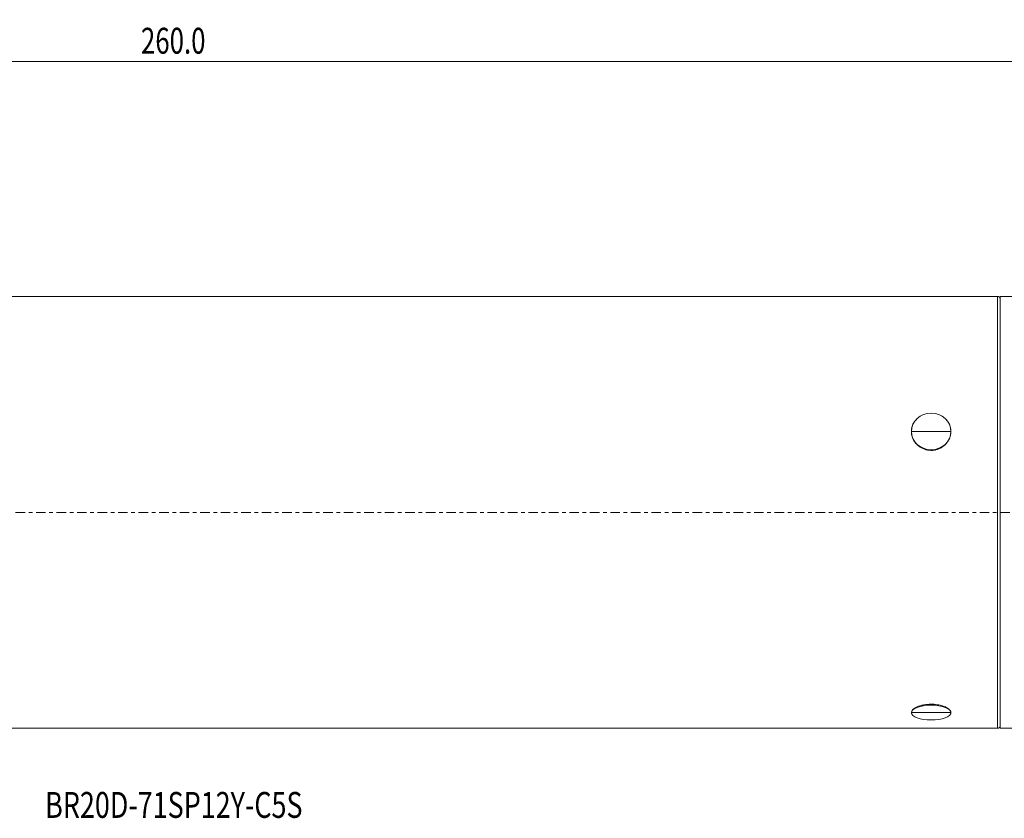
# Model space of a CAD drawing. Units: millimetres. Extents: x -40 to 286, y -35 to 57.
# Drawn here: x 111 to 225, y -35 to 57 of the extents above; entities that cross this region are included whole.
import ezdxf

# ---------------------------------------------------------------- set-up
doc = ezdxf.new("R2010")
doc.units = ezdxf.units.MM
doc.linetypes.add('CENTER', pattern=[47.5, 22, -8.5, 8.5, -8.5])
for name, color, linetype in [('1', 4, 'Continuous'), ('2', 7, 'Continuous'), ('SK4', 2, 'CENTER'), ('SK6', 5, 'Continuous')]:
    doc.layers.add(name, color=color, linetype=linetype)
doc.styles.add('iso_b_vert', font='simplex.shx')
doc.dimstyles.get("Standard").update_dxf_attribs({"dimtxt": 0.18, "dimasz": 0.18, "dimexe": 0.18, "dimexo": 0.0625, "dimgap": 0.09, "dimtad": 1, "dimzin": 0, "dimdsep": 52, "dimtxsty": 'Standard', "dimcen": 0.09, "dimadec": 0, "dimazin": 0, "dimtfac": 1, "dimtdec": 4, "dimtofl": 0, "dimtmove": 0, "dimatfit": 3, "dimfxl": 1, "dimtolj": 1, "dimtzin": 0, "dimarcsym": 0})

# ---------------------------------------------------------------- blocks, each defined once
blk = doc.blocks.new('_U0')
at = {"layer": '2', "lineweight": 13}
for p, q in [((0, 26.7), (0, 54.217446)), ((260.004125, 33.484697), (260.004125, 54.217446)), ((0, 52.217446), (260.004125, 52.217446))]:
    blk.add_line(p, q, dxfattribs=at)
at = {"layer": '2', "lineweight": 18}
for points in [[(0, 52.217446), (3.174998, 52.635443), (3.175002, 51.799449)], [(260.004125, 52.217446), (256.829127, 51.799449), (256.829123, 52.635443)]]:
    blk.add_solid(points, dxfattribs=at)
at = {"layer": '2', "lineweight": 18, "insert": (125.520837, 53.102561), "char_height": 3, "attachment_point": 7, "line_spacing_factor": 1.084337, "style": 'iso_b_vert'}
blk.add_mtext('\\W0.7305;260.0', dxfattribs=at)

msp = doc.modelspace()

# ---------------------------------------------------------------- linework, layer by layer
at = {"layer": '1', "lineweight": 18}
for p, q in [((224.7, 25), (0.3, 25)), ((224.7, 25), (0.3, 25)), ((224.7, 25), (224.7, 0)), ((224.7, 25), (224.7, 0)), ((225, 25), (225, 0)), ((226.52, 25), (225, 25)), ((215.29, 10.77), (215.28, 10.76)), ((215.29, 10.77), (215.28, 10.76)), ((218.72, 10.76), (218.71, 10.77)), ((218.72, 10.76), (218.71, 10.77)), ((219.29, 9.37), (214.71, 9.37)), ((224.7, 0), (224.7, -25)), ((224.7, 0), (224.7, -25)), ((225, 0), (225, -25)), ((219.29, -23.18), (214.71, -23.18)), ((214.72, -23.27), (214.72, -23.27)), ((214.72, -23.27), (214.72, -23.27)), ((219.28, -23.27), (219.28, -23.27)), ((219.28, -23.27), (219.28, -23.27)), ((0.3, -25), (224.7, -25)), ((0.3, -25), (224.7, -25)), ((225, -25), (226.52, -25))]:
    msp.add_line(p, q, dxfattribs=at)
for centre, start, end in [((224.7, 24.7), 0, 90), ((224.7, 24.7), 0, 90), ((224.7, -24.7), 270, 0), ((224.7, -24.7), 270, 0)]:
    msp.add_arc(centre, 0.3, start, end, dxfattribs=at)
for centre, ratio in [((217, 9.37), 0.92718), ((217, 9.37), 0.92718), ((217, -23.18), 0.37461), ((217, -23.18), 0.37461)]:
    msp.add_ellipse(centre, major_axis=(2.29, 0), ratio=ratio, dxfattribs=at)
msp.add_ellipse((308.63, 0), major_axis=(82.13, 0), ratio=0.304395, start_param=2.966072, end_param=-2.568576, dxfattribs=at)
for points, knots in [([(214.71, 9.37), (214.71, 9.45), (214.72, 9.65), (214.79, 9.97), (214.93, 10.31), (215.11, 10.57), (215.24, 10.72), (215.29, 10.77)], [0, 0, 0, 0, 0.158909, 0.393963, 0.629014, 0.863879, 1, 1, 1, 1]), ([(218.61, 10.88), (218.61, 10.87), (218.7, 10.79), (218.87, 10.6), (219.07, 10.3), (219.21, 9.96), (219.28, 9.65), (219.29, 9.45), (219.29, 9.37)], [0, 0, 0, 0, 0.00841, 0.219053, 0.429703, 0.642943, 0.856184, 1, 1, 1, 1]), ([(219.29, 9.37), (219.29, 9.2), (219.26, 8.92), (219.12, 8.53), (218.94, 8.19), (218.7, 7.9), (218.42, 7.64), (218.09, 7.43), (217.73, 7.28), (217.36, 7.19), (216.97, 7.16), (216.59, 7.2), (216.22, 7.3), (215.88, 7.45), (215.56, 7.66), (215.28, 7.91), (215.05, 8.21), (214.88, 8.53), (214.74, 8.92), (214.71, 9.2), (214.71, 9.37)], [0, 0, 0, 0, 0.072251, 0.126686, 0.181119, 0.235449, 0.289776, 0.34369, 0.397601, 0.450772, 0.503941, 0.556487, 0.609035, 0.66158, 0.714129, 0.767284, 0.820441, 0.874325, 0.92821, 1, 1, 1, 1]), ([(214.71, -23.18), (214.71, -23.12), (214.74, -23.01), (214.85, -22.85), (215.02, -22.71), (215.25, -22.57), (215.53, -22.45), (215.85, -22.35), (216.2, -22.27), (216.58, -22.22), (216.96, -22.21), (217.34, -22.22), (217.72, -22.26), (218.07, -22.33), (218.39, -22.42), (218.67, -22.53), (218.91, -22.66), (219.1, -22.81), (219.25, -22.98), (219.29, -23.1), (219.29, -23.18)], [0, 0, 0, 0, 0.063098, 0.117533, 0.171968, 0.226317, 0.280663, 0.334629, 0.388591, 0.441829, 0.495066, 0.547646, 0.600227, 0.652745, 0.705267, 0.758358, 0.811452, 0.865284, 0.919117, 1, 1, 1, 1]), ([(214.82, -23.44), (214.82, -23.44), (214.78, -23.39), (214.73, -23.31), (214.71, -23.22), (214.71, -23.18)], [0, 0, 0, 0, 0.01799, 0.550569, 1, 1, 1, 1]), ([(219.29, -23.18), (219.29, -23.2), (219.28, -23.25), (219.27, -23.3), (219.26, -23.32)], [0, 0, 0, 0, 0.531215, 1, 1, 1, 1])]:
    msp.add_open_spline(points, degree=3, knots=knots, dxfattribs=at)
at = {"layer": 'SK4', "lineweight": 13, "ltscale": 0.05}
msp.add_line((-31.5, 0), (260.5, 0), dxfattribs=at)

# ---------------------------------------------------------------- texts
at = {"layer": 'SK6', "lineweight": 18, "insert": (114.42, -35.37), "char_height": 3, "attachment_point": 7, "line_spacing_factor": 1.084337, "style": 'iso_b_vert'}
msp.add_mtext('\\W0.7622;BR20D-71SP12Y-C5S', dxfattribs=at)

# ---------------------------------------------------------------- dimensions: what is measured, and where the dimension line sits
at = {"layer": '2', "lineweight": 18}
dim = msp.add_linear_dim(base=(260, 52.22), p1=(0, 24.7), p2=(260, 31.48), dimstyle='Standard', override={"dimtxt": 3, "dimasz": 3.175, "dimexe": 2, "dimexo": 2, "dimgap": 1.5, "dimtad": 1, "dimtih": 1, "dimtoh": 0, "dimdec": 1, "dimlfac": 1, "dimdsep": 46, "dimlunit": 2, "dimpost": '<>', "dimtxsty": 'iso_b_vert', "dimsah": 1, "dimse1": 0, "dimse2": 0, "dimsd1": 0, "dimsd2": 0, "dimclrd": 7, "dimclre": 7, "dimclrt": 7, "dimtol": 0, "dimtfac": 1.166667, "dimtdec": 4, "dimtofl": 1, "dimtmove": 0, "dimlwd": 13, "dimlwe": 13}, dxfattribs=at)
dim.commit()
dim.dimension.update_dxf_attribs({"geometry": '_U0', "text_midpoint": (130, 52.22)})

doc.saveas('drawing.dxf')
